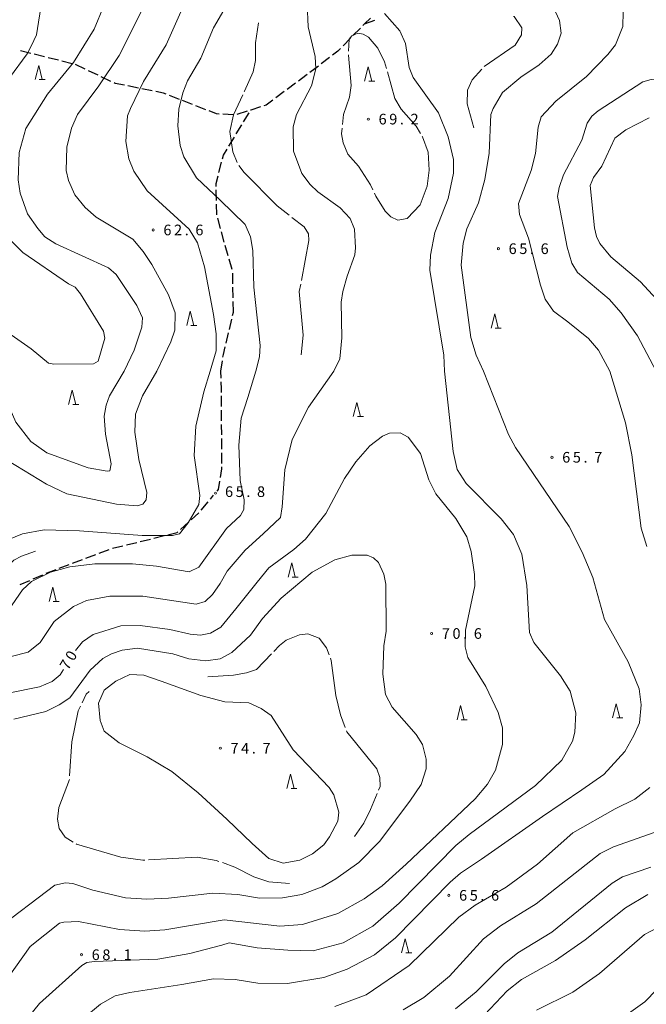
# Model space of a CAD drawing. Units: millimetres. Extents: x -79868 to -77999, y 36000 to 37500.
# Drawn here: x -79358 to -79138, y 36625 to 36971 of the extents above; entities that cross this region are included whole.
import ezdxf

# ---------------------------------------------------------------- set-up
doc = ezdxf.new("R2010")
doc.units = ezdxf.units.MM
for name, color, linetype, lineweight in [('210300_徒歩道', 7, 'Continuous', 30), ('633200_針葉樹林', 7, 'Continuous', 9), ('710100_等高線（計曲線）', 7, 'Continuous', 20), ('710107_等高線（計曲線）（注記）', 7, 'Continuous', 0), ('710200_等高線（主曲線）', 7, 'Continuous', 9), ('710300_等高線（補助曲線）', 7, 'Continuous', 9), ('731200_図化機測定による標高点', 7, 'Continuous', 20), ('731207_図化機測定による標高点（注記）', 7, 'Continuous', 20)]:
    doc.layers.add(name, color=color, linetype=linetype, lineweight=lineweight)
doc.styles.add('Style-WORKING', font='txt')

msp = doc.modelspace()

# ---------------------------------------------------------------- linework, layer by layer
at = {"layer": '210300_徒歩道'}
for p, q in [((-79236.66, 36969.85), (-79233.126, 36971.104)), ((-79238.154, 36968.321), (-79240.775, 36965.639)), ((-79241.649, 36964.745), (-79244.27, 36962.063)), ((-79354.142, 36959.377), (-79357.782, 36960.277)), ((-79349.288, 36958.176), (-79352.928, 36959.077)), ((-79344.434, 36956.975), (-79348.075, 36957.876)), ((-79339.581, 36955.775), (-79343.221, 36956.675)), ((-79334.985, 36953.855), (-79338.369, 36955.47)), ((-79248.986, 36957.987), (-79251.968, 36955.713)), ((-79330.472, 36951.701), (-79333.856, 36953.316)), ((-79252.962, 36954.955), (-79255.944, 36952.681)), ((-79325.96, 36949.547), (-79329.344, 36951.162)), ((-79260.948, 36948.936), (-79263.959, 36946.701)), ((-79316.283, 36947.193), (-79319.959, 36947.934)), ((-79311.382, 36946.205), (-79315.058, 36946.946)), ((-79264.963, 36945.956), (-79267.974, 36943.721)), ((-79301.871, 36943.231), (-79305.366, 36944.592)), ((-79297.212, 36941.416), (-79300.707, 36942.778)), ((-79292.553, 36939.602), (-79296.048, 36940.963)), ((-79282.843, 36937.75), (-79286.586, 36937.985)), ((-79278.057, 36939.053), (-79281.624, 36937.897)), ((-79279.272, 36935.327), (-79277.334, 36938.537)), ((-79281.857, 36931.047), (-79279.918, 36934.257)), ((-79284.442, 36926.767), (-79282.503, 36929.977)), ((-79287.92, 36917.495), (-79286.981, 36921.125)), ((-79288.795, 36907.623), (-79288.873, 36911.373)), ((-79288.691, 36902.625), (-79288.769, 36906.374)), ((-79287.373, 36897.802), (-79288.366, 36901.418)), ((-79286.049, 36892.98), (-79287.042, 36896.597)), ((-79284.696, 36888.167), (-79285.717, 36891.776)), ((-79283.335, 36883.356), (-79284.356, 36886.964)), ((-79283.025, 36878.388), (-79283.101, 36882.137)), ((-79282.922, 36873.389), (-79282.999, 36877.138)), ((-79282.82, 36868.39), (-79282.897, 36872.139)), ((-79284.279, 36862.283), (-79283.408, 36865.93)), ((-79283.117, 36867.146), (-79282.82, 36868.39)), ((-79285.441, 36857.419), (-79284.57, 36861.067)), ((-79287.29, 36847.6), (-79286.72, 36851.306)), ((-79287.188, 36845.161), (-79287.29, 36847.6)), ((-79287.006, 36835.164), (-79287.02, 36838.914)), ((-79286.986, 36830.164), (-79287.001, 36833.914)), ((-79286.967, 36825.164), (-79286.981, 36828.914)), ((-79286.947, 36820.164), (-79286.962, 36823.914)), ((-79286.928, 36815.164), (-79286.942, 36818.914)), ((-79290.946, 36802.605), (-79289.8, 36803.97)), ((-79294.162, 36798.777), (-79291.75, 36801.648)), ((-79297.761, 36795.317), (-79294.985, 36797.838)), ((-79301.463, 36791.956), (-79298.687, 36794.477)), ((-79310.799, 36788.869), (-79307.157, 36789.761)), ((-79325.369, 36785.301), (-79321.726, 36786.193)), ((-79320.512, 36786.49), (-79316.87, 36787.382)), ((-79315.656, 36787.679), (-79312.014, 36788.572)), ((-79334.745, 36781.834), (-79331.235, 36783.154)), ((-79330.065, 36783.594), (-79326.555, 36784.914)), ((-79344.106, 36778.315), (-79340.596, 36779.634)), ((-79339.426, 36780.074), (-79335.915, 36781.394)), ((-79353.356, 36774.526), (-79349.922, 36776.032)), ((-79357.935, 36772.518), (-79354.501, 36774.024))]:
    msp.add_line(p, q, dxfattribs=at)
at = {"layer": '210300_徒歩道', "flags": 128}
for points in [[(-79234.558, 36971.792), (-79236.66, 36969.85), (-79237.28, 36969.215)], [(-79245.143, 36961.169), (-79246.11, 36960.18), (-79247.992, 36958.745)], [(-79256.938, 36951.923), (-79257.4, 36951.57), (-79259.944, 36949.682)], [(-79321.184, 36948.181), (-79324.5, 36948.85), (-79324.832, 36949.008)], [(-79306.53, 36945.046), (-79307.49, 36945.42), (-79310.156, 36945.958)], [(-79268.978, 36942.976), (-79271.33, 36941.23), (-79272.11, 36940.978)], [(-79287.833, 36938.063), (-79288.75, 36938.12), (-79291.389, 36939.148)], [(-79273.3, 36940.593), (-79276.77, 36939.47), (-79276.868, 36939.438)], [(-79286.668, 36922.335), (-79286.33, 36923.64), (-79285.088, 36925.697)], [(-79288.899, 36912.622), (-79288.92, 36913.63), (-79288.233, 36916.285)], [(-79286.53, 36852.542), (-79286.39, 36853.45), (-79285.732, 36856.204)], [(-79287.025, 36840.164), (-79287.03, 36841.39), (-79287.136, 36843.912)], [(-79287.396, 36810.201), (-79286.92, 36813.23), (-79286.923, 36813.914)], [(-79288.56, 36805.44), (-79288.05, 36806.04), (-79287.59, 36808.967)], [(-79305.943, 36790.058), (-79302.67, 36790.86), (-79302.388, 36791.116)], [(-79348.777, 36776.534), (-79348.4, 36776.7), (-79345.276, 36777.875)]]:
    msp.add_lwpolyline(points, dxfattribs=at)
at = {"layer": '633200_針葉樹林'}
for p, q in [((-79351.162, 36950.17), (-79349.078, 36950.17)), ((-79235.212, 36949.62), (-79233.128, 36949.62)), ((-79297.802, 36863.72), (-79295.718, 36863.72)), ((-79190.702, 36862.79), (-79188.618, 36862.79)), ((-79339.372, 36835.95), (-79337.288, 36835.95)), ((-79239.202, 36831.63), (-79237.118, 36831.63)), ((-79262.132, 36775.14), (-79260.048, 36775.14)), ((-79346.232, 36766.64), (-79344.148, 36766.64)), ((-79202.672, 36725.02), (-79200.588, 36725.02)), ((-79147.942, 36725.65), (-79145.858, 36725.65)), ((-79262.562, 36700.81), (-79260.478, 36700.81)), ((-79222.182, 36642.97), (-79220.098, 36642.97))]:
    msp.add_line(p, q, dxfattribs=at)
at = {"layer": '633200_針葉樹林', "flags": 128}
for points in [[(-79352.62, 36950.17), (-79351.37, 36955.17), (-79350.12, 36950.17)], [(-79236.67, 36949.62), (-79235.42, 36954.62), (-79234.17, 36949.62)], [(-79299.26, 36863.72), (-79298.01, 36868.72), (-79296.76, 36863.72)], [(-79192.16, 36862.79), (-79190.91, 36867.79), (-79189.66, 36862.79)], [(-79340.83, 36835.95), (-79339.58, 36840.95), (-79338.33, 36835.95)], [(-79240.66, 36831.63), (-79239.41, 36836.63), (-79238.16, 36831.63)], [(-79263.59, 36775.14), (-79262.34, 36780.14), (-79261.09, 36775.14)], [(-79347.69, 36766.64), (-79346.44, 36771.64), (-79345.19, 36766.64)], [(-79204.13, 36725.02), (-79202.88, 36730.02), (-79201.63, 36725.02)], [(-79149.4, 36725.65), (-79148.15, 36730.65), (-79146.9, 36725.65)], [(-79264.02, 36700.81), (-79262.77, 36705.81), (-79261.52, 36700.81)], [(-79223.64, 36642.97), (-79222.39, 36647.97), (-79221.14, 36642.97)]]:
    msp.add_lwpolyline(points, dxfattribs=at)
at = {"layer": '710100_等高線（計曲線）', "flags": 128}
for points in [[(-79321.34, 36847.6), (-79317.79, 36855.03), (-79315.06, 36863.15), (-79314.86, 36866.35), (-79316.86, 36870.75), (-79324.06, 36881.66), (-79326.86, 36883.96), (-79345.37, 36892.36), (-79349.26, 36894.86), (-79351.67, 36897.76), (-79355.29, 36902.94), (-79357.87, 36910.26), (-79358.57, 36914.96), (-79358.27, 36924.56), (-79355.87, 36932.96), (-79348.26, 36945.06), (-79339.16, 36956.16), (-79331.86, 36967.96), (-79328.46, 36976.17)], [(-79136.55, 36936.76), (-79144.75, 36932.46), (-79148.65, 36929.56), (-79153.15, 36919.76), (-79156.15, 36915.76), (-79157.25, 36912.96), (-79155.75, 36898.06), (-79155.05, 36894.96), (-79153.85, 36892.56), (-79150.05, 36887.85), (-79139.65, 36879.05), (-79125.35, 36863.65)], [(-79367.53, 36847.6), (-79362.26, 36836.15), (-79359.4, 36829.64), (-79354.17, 36822.91), (-79348.47, 36818.91), (-79333.96, 36813.6), (-79327.26, 36812.5), (-79326.36, 36812.6), (-79325.86, 36815.01), (-79327.86, 36825.41), (-79328.36, 36831.81), (-79327.66, 36835.71), (-79326.46, 36838.91), (-79321.34, 36847.6)], [(-79338.41, 36749.34), (-79335.96, 36752.4), (-79332.16, 36755), (-79322.46, 36758), (-79315.66, 36758.2), (-79305.26, 36756.8), (-79298.06, 36755.1), (-79294.46, 36754.8), (-79290.86, 36755.4), (-79287.26, 36757.6), (-79281.95, 36764.04), (-79274.45, 36773.41), (-79270.36, 36778.4), (-79261.56, 36784.9), (-79257.46, 36788.5), (-79250.36, 36797.5), (-79243.76, 36809.81), (-79239.76, 36815.71), (-79234.86, 36821.31), (-79230.36, 36824.81), (-79227.95, 36825.81), (-79224.15, 36825.91), (-79221.35, 36824.41), (-79217.05, 36818.61), (-79214.05, 36809.41), (-79211.65, 36804.5), (-79204.55, 36795.8), (-79200.75, 36789.4), (-79199.15, 36784.2), (-79198.05, 36776.1), (-79197.85, 36772.1), (-79201.15, 36756.5), (-79201.25, 36750.6), (-79200.35, 36746.9), (-79194.05, 36736.7), (-79189.65, 36727.5), (-79188.15, 36722.1), (-79188.15, 36716.29), (-79190.65, 36707.29), (-79193.45, 36702.29), (-79197.75, 36697.19), (-79222.05, 36674.19), (-79230.56, 36666.59), (-79236.86, 36661.99), (-79246.06, 36656.79), (-79258.56, 36652.99), (-79266.56, 36652.39), (-79286.06, 36654.59), (-79306.96, 36651.09), (-79314.06, 36650.69), (-79322.96, 36651.19), (-79337.36, 36653.99), (-79342.47, 36653.79), (-79344.06, 36653.39), (-79354.37, 36645.29), (-79362.07, 36634.29)], [(-79362.07, 36734.3), (-79351.06, 36736.6), (-79346.67, 36738.4), (-79343.76, 36740.8), (-79342.66, 36742.71)], [(-79204.72, 36623.29), (-79197.43, 36629.33), (-79187.55, 36639.19), (-79182.75, 36642.99), (-79170.75, 36650.29), (-79149.55, 36667.49), (-79145.95, 36669.79), (-79135.95, 36673.19)]]:
    msp.add_lwpolyline(points, dxfattribs=at)
at = {"layer": '710200_等高線（主曲線）', "flags": 128}
for points in [[(-79361.67, 36950.76), (-79355.44, 36959.2), (-79353.98, 36961.91), (-79352.11, 36965.87), (-79350.23, 36977.74)], [(-79309.83, 36847.6), (-79304.83, 36857.9), (-79303.46, 36862.05), (-79303.36, 36868.15), (-79305.66, 36874.45), (-79311.56, 36885.16), (-79314.66, 36889.75), (-79318.26, 36894.06), (-79331.16, 36901.76), (-79335.06, 36905.16), (-79338.66, 36909.66), (-79340.86, 36914.66), (-79341.66, 36918.26), (-79341.46, 36926.46), (-79339.86, 36933.06), (-79337.66, 36937.86), (-79330.16, 36947.96), (-79323.06, 36958.66), (-79313.96, 36976.56)], [(-79299.46, 36978.36), (-79306.56, 36962.46), (-79314.46, 36949.56), (-79319.06, 36939.96), (-79320.06, 36937.46), (-79320.66, 36928.36), (-79319.66, 36922.26), (-79317.86, 36917.96), (-79313.16, 36911.06), (-79298.46, 36897.56), (-79295.46, 36892.76), (-79293.06, 36884.35), (-79289.86, 36867.55), (-79288.96, 36860.75), (-79288.96, 36854.75), (-79291.08, 36847.6)], [(-79247.5, 36847.6), (-79245.42, 36852), (-79244.71, 36859.37), (-79244.92, 36871.87), (-79244.29, 36875.62), (-79242.83, 36881.03), (-79240.12, 36888.53), (-79239.92, 36891.03), (-79240.29, 36897.54), (-79241.75, 36901.29), (-79245.26, 36905.06), (-79253.16, 36910.66), (-79255.86, 36913.26), (-79258.76, 36917.16), (-79261.76, 36925.06), (-79261.86, 36933.56), (-79260.66, 36937.86), (-79255.36, 36947.96), (-79253.86, 36953.96), (-79254.06, 36958.26), (-79256.56, 36968.76), (-79256.86, 36976.77)], [(-79274.92, 36847.6), (-79273.67, 36852.7), (-79273.46, 36856.66), (-79275.66, 36877.15), (-79276.06, 36890.06), (-79276.86, 36894.86), (-79278.66, 36899.26), (-79287.46, 36907.76), (-79295.85, 36915.62), (-79300.26, 36922.96), (-79301.56, 36926.96), (-79302.36, 36933.96), (-79302.06, 36939.76), (-79300.66, 36945.56), (-79299.06, 36949.76), (-79294.26, 36957.76), (-79289.86, 36968.36), (-79286.26, 36974.66)], [(-79229.65, 36973.46), (-79224.26, 36967.36), (-79222.25, 36962.86), (-79220.95, 36954.46), (-79219.55, 36950.86), (-79210.65, 36938.46), (-79207.25, 36930.06), (-79205.45, 36922.06), (-79205.45, 36917.26), (-79207.25, 36908.36), (-79211.95, 36896.36), (-79213.45, 36888.46), (-79213.75, 36883.16), (-79208.85, 36853.25), (-79208.54, 36847.6)], [(-79169.45, 36974.06), (-79168.05, 36970.96), (-79167.55, 36966.46), (-79168.78, 36962.63), (-79171.07, 36959.09), (-79175.24, 36955.34), (-79181.75, 36951.06), (-79188.15, 36945.66), (-79191.45, 36940.06), (-79192.25, 36937.86), (-79192.85, 36924.26), (-79194.35, 36915.06), (-79196.55, 36906.86), (-79200.65, 36897.66), (-79202.05, 36892.66), (-79202.65, 36884.85), (-79199.25, 36859.45), (-79197.45, 36853.25), (-79194.89, 36847.6)], [(-79150.41, 36847.6), (-79154.37, 36854.98), (-79157.85, 36859.15), (-79165.2, 36864.98), (-79170.2, 36868.73), (-79173.12, 36872.9), (-79174.78, 36877.9), (-79179.05, 36894.36), (-79182.18, 36902.69), (-79182.55, 36906.56), (-79178.05, 36918.16), (-79176.55, 36924.16), (-79175.65, 36933.46), (-79174.55, 36937.06), (-79169.35, 36942.56), (-79158.65, 36951.26), (-79151.05, 36958.96), (-79148.45, 36962.36), (-79145.85, 36968.86), (-79145.75, 36974.06)], [(-79125.25, 36974.96), (-79116.95, 36965.66), (-79115.15, 36962.06), (-79114.65, 36959.66), (-79115.05, 36956.56), (-79116.75, 36953.26), (-79119.45, 36952.06), (-79135.85, 36950.26), (-79138.75, 36949.36), (-79154.55, 36939.16), (-79156.75, 36937.26), (-79158.35, 36934.86), (-79160.25, 36928.86), (-79166.65, 36916.66), (-79168.25, 36912.26), (-79168.85, 36909.06), (-79165.45, 36891.26), (-79163.75, 36885.66), (-79161.75, 36882.35), (-79150.65, 36872.95), (-79146.35, 36868.15), (-79140.65, 36860.05), (-79134.09, 36847.6)], [(-79361.06, 36860.45), (-79353.98, 36855.45), (-79347.94, 36850.45), (-79346.06, 36850.04), (-79332.11, 36850.24), (-79330.44, 36851.08), (-79328.15, 36859.2), (-79328.56, 36861.7), (-79336.69, 36874.83), (-79338.56, 36877.12), (-79340.86, 36878.37), (-79357, 36889.41), (-79363.67, 36896.08)], [(-79407.11, 36847.6), (-79403.04, 36842.97), (-79400.07, 36839.21), (-79396.02, 36836.03), (-79378.87, 36827.81), (-79367.57, 36819.31), (-79348.67, 36807.91), (-79341.46, 36804.5), (-79323.96, 36800.8), (-79316.76, 36800.2), (-79314.76, 36800.8), (-79313.56, 36802.4), (-79313.26, 36804.9), (-79316.16, 36816.51), (-79317.56, 36826.11), (-79317.26, 36832.51), (-79314.86, 36838.91), (-79309.83, 36847.6)], [(-79364.25, 36787.44), (-79357.01, 36790.34), (-79349.49, 36791.79), (-79336.96, 36791.5), (-79314.96, 36789.8), (-79304.26, 36789.8), (-79301.86, 36790.4), (-79298.76, 36794.3), (-79294.96, 36800.7), (-79294.66, 36803.9), (-79296.66, 36818.01), (-79296.06, 36828.31), (-79293.26, 36840.31), (-79291.08, 36847.6)], [(-79274.92, 36847.6), (-79277.75, 36838.34), (-79280.07, 36831.1), (-79280.94, 36821.55), (-79280.46, 36809.21), (-79279.06, 36802.4), (-79279.16, 36798.9), (-79280.36, 36796.8), (-79285.26, 36792.3), (-79295.06, 36778.7), (-79298.36, 36777), (-79309.96, 36779), (-79318.36, 36779.9), (-79331.66, 36779.9), (-79340.46, 36778.8), (-79347.26, 36776.9), (-79353.87, 36773.6), (-79357.07, 36770.7), (-79361.97, 36763.6)], [(-79247.5, 36847.6), (-79256.41, 36834.92), (-79262.2, 36823.63), (-79264.8, 36812.92), (-79265.67, 36799.89), (-79266.25, 36796.13), (-79272.33, 36790.34), (-79278.66, 36784.6), (-79285.06, 36777.3), (-79287.46, 36772.9), (-79290.26, 36769), (-79292.76, 36766.6), (-79295.96, 36765.6), (-79314.76, 36768.5), (-79326.36, 36768.5), (-79334.56, 36766.9), (-79339.16, 36764.8), (-79345.97, 36759.6), (-79350.87, 36752.2), (-79355.07, 36748.8), (-79361.07, 36747.2)], [(-79359.57, 36614.78), (-79351.06, 36625.19), (-79336.16, 36638.59), (-79334.46, 36639.59), (-79331.86, 36639.99), (-79309.48, 36640.77), (-79298.19, 36642.79), (-79286.9, 36645.69), (-79284.29, 36646.56), (-79274.45, 36644.82), (-79263.74, 36643.95), (-79254.76, 36643.66), (-79244.2, 36646.56), (-79233.77, 36652.35), (-79224.51, 36660.45), (-79204.53, 36680.72), (-79199.85, 36684.69), (-79176.59, 36701.85), (-79167.33, 36710.83), (-79163.57, 36717.49), (-79162.75, 36720.6), (-79162.35, 36727.4), (-79164.35, 36735), (-79167.75, 36740.5), (-79177.17, 36752.23), (-79178.62, 36755.7), (-79179.64, 36772.21), (-79181.37, 36783.21), (-79184.27, 36790.16), (-79188.61, 36795.66), (-79200.91, 36808.1), (-79204.1, 36813.03), (-79205.55, 36819.4), (-79208.54, 36847.6)], [(-79342.06, 36614.58), (-79329.56, 36624.99), (-79324.5, 36627.88), (-79319.29, 36629.04), (-79301.05, 36631.93), (-79289.86, 36633.89), (-79282.26, 36633.69), (-79274.26, 36632.29), (-79263.86, 36632.19), (-79251.06, 36634.39), (-79242.76, 36637.29), (-79233.15, 36642.29), (-79225.86, 36648.29), (-79206.55, 36667.89), (-79202.95, 36671.09), (-79195.52, 36675.94), (-79174.09, 36690.99), (-79160.26, 36700.31), (-79152.45, 36705.69), (-79145.15, 36713.89), (-79141.95, 36719.49), (-79139.95, 36723.9), (-79139.35, 36730.3), (-79140.05, 36735.9), (-79143.95, 36745.4), (-79152.25, 36760.3), (-79156.35, 36775), (-79160.15, 36783.9), (-79164.75, 36793), (-79183.56, 36820.74), (-79186.02, 36825.38), (-79194.89, 36847.6)], [(-79032.04, 36847.6), (-79035.94, 36834.98), (-79040.74, 36801.2), (-79043.54, 36792), (-79047.14, 36784.3), (-79056.94, 36769.4), (-79059.74, 36763.7), (-79063.94, 36739.7), (-79065.34, 36734.2), (-79077.84, 36703.39), (-79080.84, 36696.59), (-79086.84, 36685.79), (-79092.14, 36678.49), (-79103.15, 36667.49), (-79109.83, 36661.7), (-79118.81, 36657.07), (-79133.75, 36651.79), (-79138.15, 36649.49), (-79154.05, 36635.69), (-79163.45, 36629.19), (-79176.25, 36622.89)], [(-79150.41, 36847.6), (-79144.91, 36829.43), (-79142.6, 36818.14), (-79139.41, 36792.37), (-79137.39, 36786)], [(-78997.59, 36847.6), (-79006.18, 36825.4), (-79012.94, 36812.5), (-79016.14, 36807.31), (-79021.82, 36793.27), (-79026.14, 36784.4), (-79033.84, 36772.4), (-79039.33, 36762.87), (-79041.07, 36758.24), (-79046.57, 36733.92), (-79050.34, 36721.76), (-79056.13, 36709.89), (-79064.81, 36695.99), (-79071.74, 36686.19), (-79081.94, 36674.39), (-79089.24, 36666.59), (-79106.47, 36652.4), (-79123.55, 36640.24), (-79125.58, 36638.51), (-79138.03, 36625.77), (-79144.69, 36621.14)], [(-79360.07, 36725.2), (-79348.86, 36727.91), (-79344.22, 36730.22), (-79340.46, 36732.7), (-79333.26, 36742.4), (-79328.76, 36746.6), (-79325.76, 36748.2), (-79321.96, 36749.5), (-79316.56, 36750.2), (-79304.16, 36748.2), (-79298.56, 36746.4), (-79292.56, 36745.7), (-79287.56, 36746.4), (-79283.36, 36748.7), (-79276.86, 36754.8), (-79272.56, 36760.6), (-79266.06, 36767.8), (-79255.16, 36776.9), (-79247.16, 36781.3), (-79241.16, 36782.9), (-79235.76, 36782.9), (-79233.56, 36782), (-79231.76, 36780.3), (-79229.95, 36776.2), (-79229.26, 36772.7), (-79229.15, 36756.2), (-79229.95, 36751), (-79230.26, 36741), (-79229.36, 36733.9), (-79226.95, 36729.4), (-79218.55, 36719.79), (-79216.35, 36716.29), (-79215.05, 36711.1), (-79215.05, 36707.79), (-79216.75, 36702.19), (-79220.75, 36696.35)], [(-79285.16, 36689.98), (-79295.3, 36699.25), (-79304.56, 36706.78), (-79313.25, 36711.99), (-79323.09, 36716.91), (-79328.3, 36720.96), (-79329.75, 36724.72), (-79330.33, 36730.8), (-79328.3, 36735.44), (-79324.25, 36738.62), (-79319.33, 36740.94), (-79314.4, 36740.65), (-79308.32, 36738.62), (-79294.26, 36733.5), (-79285.86, 36731.3), (-79277.46, 36730.9), (-79273.06, 36729), (-79269.56, 36726.5), (-79261.86, 36714.39), (-79249.16, 36701.19), (-79247.46, 36698.59), (-79245.76, 36692.49), (-79246.16, 36689.29), (-79249.06, 36683.79), (-79251.06, 36680.99), (-79254.96, 36677.89), (-79259.46, 36675.59), (-79265.36, 36674.59), (-79270.36, 36676.19), (-79276.26, 36681.49), (-79285.16, 36689.98)], [(-79136.37, 36701.17), (-79141.58, 36697.12), (-79148.53, 36693.65), (-79163.45, 36685.19), (-79175.85, 36674.19), (-79186.85, 36666.09), (-79197.75, 36659.79), (-79203.55, 36655.59), (-79221.05, 36638.59), (-79236.16, 36628.19), (-79247.11, 36624.16)], [(-79220.75, 36696.35), (-79231.46, 36682.17), (-79238.66, 36674.79), (-79246.86, 36668.99), (-79251.56, 36666.19), (-79258.76, 36663.49), (-79265.56, 36662.39), (-79273.66, 36662.19), (-79281.26, 36663.49), (-79290.06, 36663.99), (-79305.66, 36662.29), (-79313.26, 36661.89), (-79320.86, 36662.39), (-79332.35, 36665.08), (-79339.3, 36667.4), (-79341.91, 36667.69), (-79345.67, 36666.82), (-79366.81, 36650.9)], [(-79132.75, 36686.09), (-79149.13, 36680.28), (-79153.76, 36677.96), (-79176.35, 36660.19), (-79188.85, 36652.49), (-79194.85, 36647.89), (-79206.75, 36634.79), (-79215.86, 36627.3), (-79223.1, 36622.96)], [(-79194.45, 36621.18), (-79186.55, 36629.69), (-79181.45, 36633.69), (-79169.55, 36640.29), (-79159.06, 36647.59), (-79144.87, 36658.88), (-79137.06, 36663.52)]]:
    msp.add_lwpolyline(points, dxfattribs=at)
at = {"layer": '710300_等高線（補助曲線）', "flags": 128}
for points in [[(-79279.03, 36945.972), (-79278.98, 36946.08), (-79275.86, 36952.95), (-79275.02, 36956.91), (-79275.02, 36963.16), (-79273.997, 36970.123)], [(-79184.279, 36972.424), (-79184.09, 36972.33), (-79181.38, 36968.37), (-79181.45, 36965.96), (-79183.75, 36962.26), (-79194.643, 36954.765)], [(-79229.002, 36954.131), (-79229.65, 36956.46), (-79232.06, 36961.26), (-79235.26, 36965.06), (-79237.16, 36966.16), (-79239.06, 36966.56), (-79241.16, 36965.56), (-79242.16, 36964.36), (-79242.311, 36960.144)], [(-79242.355, 36958.895), (-79242.36, 36958.76), (-79241.36, 36948.06), (-79241.96, 36943.96), (-79244.16, 36937.96), (-79244.475, 36934.39)], [(-79217.07, 36931.275), (-79218.56, 36933.79), (-79223.77, 36939.83), (-79226.06, 36943.56), (-79228.667, 36952.927)], [(-79195.478, 36953.834), (-79198.85, 36950.06), (-79200.45, 36946.46), (-79200.55, 36941.66), (-79198.25, 36933.16)], [(-79281.548, 36921.064), (-79283.06, 36924.76), (-79284.09, 36931.91), (-79282.84, 36937.74), (-79279.555, 36944.838)], [(-79244.585, 36933.145), (-79244.76, 36931.16), (-79244.26, 36927.96), (-79242.56, 36923.96), (-79238.86, 36919.76), (-79234.61, 36913.16), (-79233.763, 36911.376)], [(-79217.11, 36906.08), (-79214.61, 36912.74), (-79213.98, 36918.37), (-79214.35, 36924.66), (-79216.35, 36930.06), (-79216.432, 36930.199)], [(-79263.221, 36902.458), (-79267.46, 36905.76), (-79279.06, 36917.46), (-79280.965, 36919.971)], [(-79233.227, 36910.246), (-79232.73, 36909.2), (-79229.45, 36903.86), (-79227.45, 36901.86), (-79224.95, 36900.76), (-79221.75, 36901.36), (-79217.11, 36906.08)], [(-79258.935, 36879.469), (-79256.26, 36893.56), (-79256.46, 36895.96), (-79257.96, 36898.36), (-79262.235, 36901.69)], [(-79258.98, 36853.37), (-79258.36, 36860.24), (-79259.66, 36875.65), (-79259.168, 36878.241)], [(-79352.53, 36784.26), (-79357.45, 36782.52), (-79360.17, 36781.1), (-79366.57, 36775.1), (-79368.57, 36774.1), (-79374.265, 36773.771)], [(-79268.569, 36749.062), (-79266.63, 36751.07), (-79264.26, 36753), (-79259.56, 36754.9), (-79256.66, 36755.2), (-79252.66, 36753.7), (-79250.06, 36750.3), (-79249.166, 36747.842)], [(-79291.82, 36740.07), (-79282.85, 36740.65), (-79278.22, 36741.52), (-79274.74, 36742.67), (-79269.437, 36748.163)], [(-79248.739, 36746.667), (-79248.46, 36745.9), (-79246.86, 36733.5), (-79245.16, 36726.7), (-79243.528, 36722.323)], [(-79336.101, 36730.963), (-79334.66, 36734), (-79333.56, 36734.9)], [(-79340.474, 36705.268), (-79339.66, 36717.29), (-79337.46, 36728.1), (-79336.637, 36729.833)], [(-79243.091, 36721.152), (-79242.96, 36720.8), (-79232.36, 36707.79), (-79231.36, 36704.69), (-79231.26, 36701.49), (-79231.782, 36700.208)], [(-79339.29, 36681.959), (-79342.06, 36683.69), (-79344.17, 36686.79), (-79344.76, 36689.99), (-79344.26, 36694.09), (-79340.56, 36703.99), (-79340.558, 36704.021)], [(-79232.254, 36699.05), (-79234.56, 36693.39), (-79236.96, 36688.59), (-79240.29, 36683.9)], [(-79313.976, 36675.635), (-79314.76, 36675.59), (-79322.46, 36676.69), (-79338.06, 36681.19), (-79338.23, 36681.296)], [(-79287.919, 36675.157), (-79288.86, 36675.49), (-79295.66, 36676.69), (-79312.728, 36675.707)], [(-79263.16, 36667.4), (-79270.4, 36667.98), (-79275.66, 36669.69), (-79282.36, 36673.19), (-79286.741, 36674.74)]]:
    msp.add_lwpolyline(points, dxfattribs=at)
at = {"layer": '731200_図化機測定による標高点'}
for centre in [(-79235.36, 36936.28), (-79311.08, 36897.28), (-79189.6, 36890.69), (-79170.75, 36817.33), (-79289.15, 36804.73), (-79213.11, 36755.34), (-79287.47, 36714.99), (-79207.04, 36663.23), (-79336.32, 36642.35)]:
    msp.add_circle(centre, 0.375, dxfattribs=at)

# ---------------------------------------------------------------- texts
at = {"layer": '710107_等高線（計曲線）（注記）', "style": 'Style-WORKING'}
for s, p in [('0', (-79339.079, 36745.384)), ('7', (-79341.01, 36742.17))]:
    msp.add_text(s, height=3.75, rotation=59, dxfattribs=at).set_placement(p)
at = {"layer": '731207_図化機測定による標高点（注記）', "style": 'Style-WORKING'}
for s, p in [('6', (-79231.76, 36934.4)), ('9', (-79228.01, 36934.4)), ('2', (-79220.51, 36934.4)), ('.', (-79224.26, 36934.4)), ('6', (-79307.48, 36895.41)), ('2', (-79303.73, 36895.41)), ('6', (-79296.23, 36895.41)), ('.', (-79299.98, 36895.41)), ('6', (-79186, 36888.82)), ('5', (-79182.25, 36888.82)), ('.', (-79178.5, 36888.82)), ('6', (-79174.75, 36888.82)), ('6', (-79167.15, 36815.45)), ('5', (-79163.4, 36815.45)), ('7', (-79155.9, 36815.45)), ('.', (-79159.65, 36815.45)), ('6', (-79285.8, 36803.36)), ('5', (-79282.05, 36803.36)), ('8', (-79274.55, 36803.36)), ('.', (-79278.3, 36803.36)), ('7', (-79209.51, 36753.46)), ('0', (-79205.76, 36753.46)), ('6', (-79198.26, 36753.46)), ('.', (-79202.01, 36753.46)), ('7', (-79283.87, 36713.11)), ('4', (-79280.12, 36713.11)), ('7', (-79272.62, 36713.11)), ('.', (-79276.37, 36713.11)), ('6', (-79203.44, 36661.35)), ('5', (-79199.69, 36661.35)), ('6', (-79192.19, 36661.35)), ('.', (-79195.94, 36661.35)), ('6', (-79332.72, 36640.47)), ('8', (-79328.97, 36640.47)), ('1', (-79321.47, 36640.47)), ('.', (-79325.22, 36640.47))]:
    msp.add_text(s, height=3.75, dxfattribs=at).set_placement(p)

doc.saveas('drawing.dxf')
